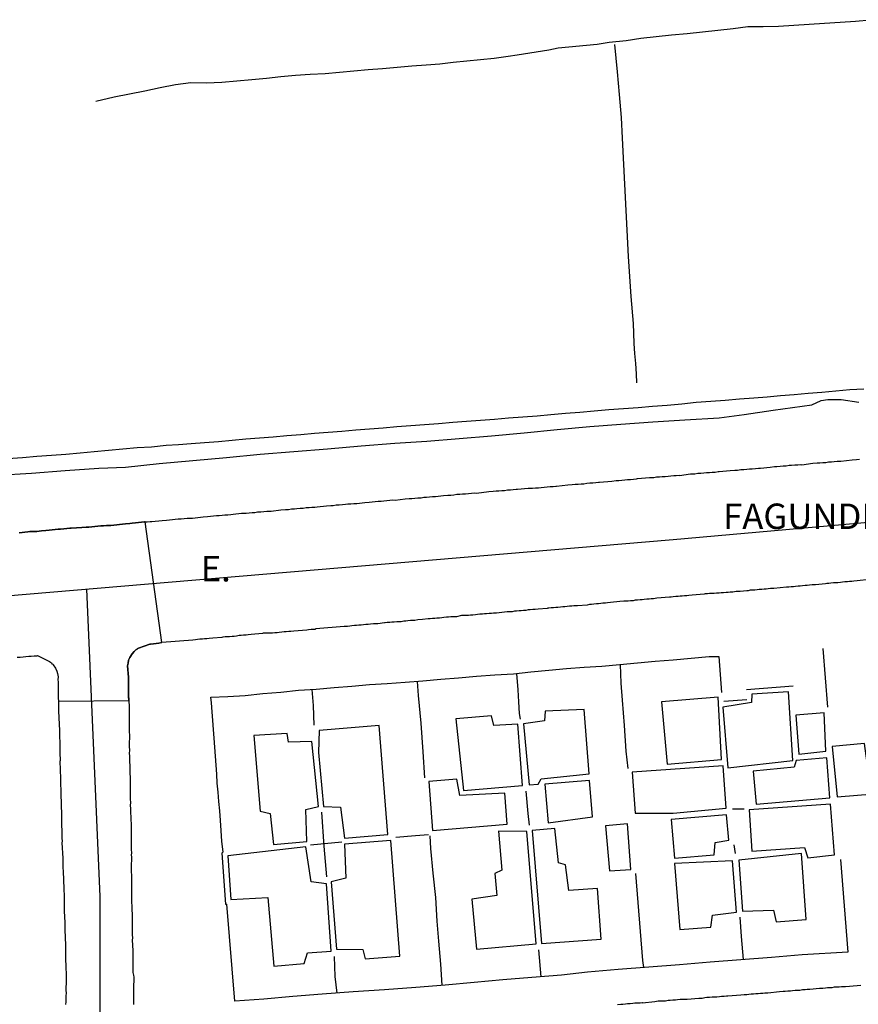
# Model space of a CAD drawing. Units: millimetres. Extents: x 185545 to 187957, y 1663200 to 1665975.
# Drawn here: x 185655 to 185738, y 1663623 to 1663720 of the extents above; entities that cross this region are included whole.
import ezdxf
from ezdxf.enums import TextEntityAlignment as Align

# ---------------------------------------------------------------- set-up
doc = ezdxf.new("R2010")
doc.units = ezdxf.units.MM
for name, color, linetype in [('V-CRUZAMENTO', 1, 'Continuous'), ('V-EDIFICACAO', 2, 'Continuous'), ('V-EIXO_DE_LOGRADOURO', 3, 'Continuous'), ('V-LOTE', 1, 'Continuous'), ('V-NOME_DOS_LOGRADOUROS', 7, 'Continuous'), ('V-QUADRA', 6, 'Continuous'), ('V-TESTADA', 5, 'Continuous'), ('V-VALETA', 6, 'Continuous')]:
    doc.layers.add(name, color=color, linetype=linetype)

msp = doc.modelspace()

# ---------------------------------------------------------------- linework, layer by layer
at = {"layer": 'V-CRUZAMENTO'}
msp.add_lwpolyline([(185655.1, 1663656.96), (185655.4, 1663656.99), (185655.69, 1663657.01), (185655.95, 1663657.05), (185656.25, 1663657.07), (185656.5, 1663657.09), (185656.8, 1663657.11), (185657.09, 1663657.12), (185657.11, 1663657.14), (185658.3, 1663656.56), (185658.47, 1663656.42), (185658.53, 1663656.33), (185658.6, 1663656.29), (185658.64, 1663656.22), (185658.87, 1663655.91), (185659, 1663655.61), (185659.06, 1663655.36), (185659.13, 1663655.06), (185659.11, 1663654.76), (185659.13, 1663654.57), (185659.13, 1663653.62), (185659.13, 1663653.2), (185659.15, 1663652.94), (185659.17, 1663652.64), (185666.089, 1663652.724), (185666.06, 1663653.15), (185666.06, 1663653.41), (185666.06, 1663653.7), (185666.06, 1663654), (185666.04, 1663654.15), (185666.04, 1663654.59), (185666.04, 1663655.02), (185665.96, 1663656.14), (185666, 1663656.38), (185666.04, 1663656.67), (185666.19, 1663656.93), (185666.4, 1663657.29), (185666.59, 1663657.52), (185666.74, 1663657.67), (185666.76, 1663657.69), (185666.89, 1663657.75), (185666.89, 1663657.8), (185667.02, 1663657.86), (185668.14, 1663658.24), (185668.21, 1663658.26), (185668.5, 1663658.3), (185668.76, 1663658.32), (185669.01, 1663658.36), (185669.32, 1663658.42), (185667.687, 1663670.26), (185667.61, 1663670.26), (185667.32, 1663670.22), (185667.02, 1663670.2), (185666.72, 1663670.18), (185666.42, 1663670.13), (185666.17, 1663670.11), (185665.75, 1663670.07), (185664.32, 1663669.9), (185664.18, 1663669.92), (185663.88, 1663669.92), (185663.58, 1663669.88), (185663.33, 1663669.86), (185663.03, 1663669.84), (185662.74, 1663669.82), (185662.44, 1663669.77), (185662.14, 1663669.75), (185661.89, 1663669.73), (185661.46, 1663669.71), (185660.42, 1663669.65), (185660.28, 1663669.63), (185659.98, 1663669.6), (185659.68, 1663669.58), (185659.38, 1663669.54), (185659.13, 1663669.54), (185658.83, 1663669.5), (185658.54, 1663669.48), (185658.24, 1663669.46), (185657.94, 1663669.43), (185657.52, 1663669.39), (185657.05, 1663669.31), (185656.35, 1663669.33), (185656.16, 1663669.29), (185655.86, 1663669.24), (185655.61, 1663669.22), (185655.31, 1663669.18)], dxfattribs=at)
at = {"layer": 'V-EDIFICACAO'}
for points in [[(185718.36, 1663652.58), (185718.91, 1663646.48), (185724.24, 1663646.92), (185723.93, 1663653.04), (185718.36, 1663652.58)], [(185727.23, 1663653.34), (185727.21, 1663652.52), (185724.38, 1663652.06), (185724.87, 1663646.113), (185724.87, 1663646.113), (185731.272, 1663646.831), (185731.272, 1663646.831), (185730.82, 1663653.58), (185727.23, 1663653.34)], [(185698.17, 1663650.91), (185698.94, 1663643.89), (185704.73, 1663644.37), (185704.25, 1663650.4), (185701.92, 1663650.26), (185701.69, 1663651.22), (185698.17, 1663650.91)], [(185706.94, 1663651.67), (185706.88, 1663650.72), (185704.83, 1663650.42), (185705.36, 1663644.45), (185706.25, 1663644.49), (185706.54, 1663645.03), (185711.26, 1663645.52), (185710.76, 1663651.84), (185706.94, 1663651.67)], [(185731.55, 1663651.28), (185731.85, 1663647.46), (185734.51, 1663647.73), (185734.34, 1663651.5), (185731.55, 1663651.28)], [(185684.77, 1663649.76), (185684.68, 1663647.6), (185685.19, 1663642.32), (185686.87, 1663642.23), (185687.25, 1663639.19), (185691.5, 1663639.56), (185690.65, 1663650.28), (185684.77, 1663649.76)], [(185681.63, 1663649.48), (185678.36, 1663649.29), (185678.96, 1663641.84), (185679.96, 1663641.62), (185680.27, 1663638.59), (185683.54, 1663638.86), (185683.44, 1663642.01), (185684.68, 1663642.32), (185684.04, 1663648.71), (185681.76, 1663648.64), (185681.63, 1663649.48)], [(185735.11, 1663648.21), (185735.6, 1663643.27), (185744.8, 1663644.02), (185744.76, 1663645.33), (185743.42, 1663645.48), (185743.22, 1663646.94), (185738.55, 1663646.57), (185738.28, 1663648.5), (185735.11, 1663648.21)], [(185715.48, 1663645.67), (185715.78, 1663641.65), (185719.51, 1663641.65), (185724.7, 1663642.16), (185724.41, 1663646.3), (185715.48, 1663645.67)], [(185731.59, 1663646.84), (185731.39, 1663646.18), (185727.35, 1663645.78), (185727.66, 1663642.55), (185734.89, 1663643.15), (185734.59, 1663647.1), (185731.59, 1663646.84)], [(185698.57, 1663643.38), (185698.27, 1663644.99), (185695.53, 1663644.76), (185695.88, 1663639.94), (185703.22, 1663640.56), (185703, 1663643.63), (185698.57, 1663643.38)], [(185706.91, 1663644.52), (185707.23, 1663640.72), (185711.6, 1663641.31), (185711.29, 1663644.87), (185706.91, 1663644.52)], [(185726.964, 1663641.982), (185726.964, 1663641.982), (185727.24, 1663637.93), (185732.41, 1663638.3), (185732.74, 1663637.28), (185735.34, 1663637.55), (185734.95, 1663642.55), (185726.964, 1663641.982)], [(185719.33, 1663641.03), (185719.64, 1663637.24), (185723.54, 1663637.57), (185723.65, 1663638.79), (185724.99, 1663638.99), (185724.75, 1663641.5), (185719.33, 1663641.03)], [(185712.88, 1663640.42), (185713.27, 1663635.99), (185715.37, 1663636.13), (185715.04, 1663640.62), (185712.88, 1663640.42)], [(185702.37, 1663639.88), (185702.7, 1663636.06), (185701.99, 1663635.72), (185702.19, 1663633.56), (185699.74, 1663633.21), (185700.2, 1663628.29), (185706.05, 1663628.83), (185705.16, 1663639.84), (185702.37, 1663639.88)], [(185708.26, 1663636.78), (185707.91, 1663640.14), (185705.68, 1663639.94), (185706.57, 1663628.85), (185712.45, 1663629.29), (185712.07, 1663634.25), (185709.26, 1663634.05), (185708.93, 1663636.57), (185708.26, 1663636.78)], [(185687.25, 1663638.61), (185687.39, 1663635.26), (185685.95, 1663634.92), (185686.46, 1663628.31), (185689.06, 1663628.28), (185689.27, 1663627.35), (185692.67, 1663627.61), (185691.8, 1663638.98), (185687.25, 1663638.61)], [(185683.46, 1663638.36), (185675.78, 1663637.48), (185676.09, 1663633.18), (185679.71, 1663633.38), (185680.32, 1663626.63), (185683.3, 1663626.89), (185683.6, 1663627.94), (185685.94, 1663628.1), (185685.48, 1663634.7), (185683.97, 1663634.9), (185683.46, 1663638.36)], [(185725.95, 1663637.04), (185726.33, 1663632.03), (185729.36, 1663632.14), (185729.61, 1663631), (185732.58, 1663631.21), (185732.12, 1663637.7), (185725.95, 1663637.04)], [(185719.63, 1663636.72), (185720.16, 1663630.24), (185723.2, 1663630.45), (185723.38, 1663631.63), (185725.72, 1663631.95), (185725.32, 1663636.99), (185719.63, 1663636.72)]]:
    msp.add_lwpolyline(points, close=True, dxfattribs=at)
at = {"layer": 'V-EIXO_DE_LOGRADOURO'}
for points in [[(186029.34, 1663696.01), (185935.2, 1663688.53), (185863.3, 1663682.19), (185791, 1663674.84), (185719.51, 1663668.5), (185644.35, 1663662.16), (185568.78, 1663655.82), (185547.65, 1663654.14)], [(185661.92, 1663663.64), (185663.22, 1663633.47), (185663.22, 1663615.91), (185663.22, 1663598.35), (185663.57, 1663593.77)]]:
    msp.add_lwpolyline(points, dxfattribs=at)
at = {"layer": 'V-LOTE'}
for points in [[(185654.21, 1663676.5), (185655.63, 1663676.59), (185657.05, 1663676.7), (185658.47, 1663676.81), (185659.89, 1663676.92), (185661.29, 1663677.05), (185662.69, 1663677.18), (185664.09, 1663677.31), (185665.49, 1663677.44), (185666.9, 1663677.56), (185668.31, 1663677.64), (185669.73, 1663677.78), (185670.96, 1663677.87), (185672.2, 1663677.95), (185673.5, 1663678.06), (185674.89, 1663678.17), (185676.22, 1663678.29), (185677.55, 1663678.41), (185678.9, 1663678.52), (185680.25, 1663678.63), (185681.6, 1663678.74), (185682.95, 1663678.85), (185684.3, 1663678.96), (185685.65, 1663679.07), (185687, 1663679.18), (185688.35, 1663679.29), (185689.7, 1663679.4), (185691.05, 1663679.51), (185692.4, 1663679.62), (185693.75, 1663679.73), (185695.1, 1663679.84), (185696.48, 1663679.94), (185697.87, 1663680.04), (185699.22, 1663680.15), (185700.59, 1663680.26), (185701.96, 1663680.34), (185703.35, 1663680.48), (185704.76, 1663680.58), (185706.17, 1663680.67), (185707.51, 1663680.82), (185707.51, 1663680.82), (185708.93, 1663680.93), (185710.35, 1663681.04), (185711.77, 1663681.18), (185713.2, 1663681.29), (185714.63, 1663681.4), (185716.06, 1663681.51), (185717.49, 1663681.62), (185718.92, 1663681.73), (185720.35, 1663681.87), (185721.78, 1663682.01), (185723.2, 1663682.13), (185724.61, 1663682.23), (185726.02, 1663682.33), (185727.43, 1663682.43), (185728.73, 1663682.53), (185730.04, 1663682.68), (185731.4, 1663682.77), (185732.76, 1663682.89), (185734.12, 1663683.01), (185735.48, 1663683.13), (185736.84, 1663683.25), (185738.23, 1663683.34)], [(185734.19, 1663657.82), (185734.66, 1663652.06)], [(185674.14, 1663653.04), (185675.79, 1663653.12), (185677.51, 1663653.2), (185679.24, 1663653.42), (185681, 1663653.54), (185682.74, 1663653.72), (185684.48, 1663653.83), (185686.23, 1663654), (185687.98, 1663654.14), (185689.71, 1663654.28), (185691.45, 1663654.4), (185693.19, 1663654.52), (185694.93, 1663654.64), (185696.69, 1663654.8), (185698.45, 1663654.96), (185700.21, 1663655.12), (185702.02, 1663655.23), (185703.83, 1663655.34), (185705.55, 1663655.55), (185707.29, 1663655.71), (185709.03, 1663655.87), (185710.77, 1663655.98), (185712.51, 1663656.09), (185714.26, 1663656.25), (185716.01, 1663656.41), (185717.76, 1663656.57), (185719.52, 1663656.73), (185721.28, 1663656.89), (185723.04, 1663657.05), (185723.98, 1663657.04)], [(185723.98, 1663657.04), (185724.24, 1663653.52)], [(185714.31, 1663656.25), (185714.37, 1663654.43), (185714.52, 1663652.76), (185714.69, 1663650.26), (185714.88, 1663647.76), (185715.07, 1663646.05)], [(185704.14, 1663655.38), (185704.25, 1663653.76), (185704.34, 1663652.59), (185704.41, 1663651.45), (185704.48, 1663650.9)], [(185695.13, 1663645.11), (185694.98, 1663647.68), (185694.78, 1663650.49), (185694.52, 1663653.21), (185694.41, 1663654.6)], [(185675.33, 1663637.86), (185675.2, 1663638.88), (185675.15, 1663639.94), (185675.07, 1663640.93), (185675, 1663641.9), (185674.92, 1663642.81), (185674.84, 1663643.71), (185674.76, 1663644.61), (185674.7, 1663645.49), (185674.64, 1663646.37), (185674.58, 1663647.25), (185674.52, 1663648.13), (185674.46, 1663649.01), (185674.39, 1663649.88), (185674.32, 1663650.75), (185674.25, 1663651.62), (185674.18, 1663652.49), (185674.14, 1663653.04)], [(185684.28, 1663650.29), (185684.21, 1663652.23), (185684.07, 1663653.8)], [(185705.06, 1663643.83), (185705.24, 1663641.63), (185705.38, 1663640.48)], [(185684.98, 1663641.75), (185685.23, 1663638.42), (185685.48, 1663635.4)], [(185725.34, 1663642.07), (185726.49, 1663642.09)], [(185692.28, 1663639.3), (185694.22, 1663639.45), (185695.48, 1663639.55)], [(185696.84, 1663624.76), (185696.7, 1663626.82), (185696.5, 1663629.1), (185696.33, 1663631.04), (185696.21, 1663633.37), (185695.95, 1663635.76), (185695.71, 1663638.2), (185695.66, 1663639.43)], [(185683.92, 1663638.56), (185686.97, 1663638.85)], [(185725.48, 1663638.53), (185725.59, 1663637.68)], [(185735.93, 1663637.11), (185736.67, 1663628.02)], [(185715.83, 1663635.72), (185716.49, 1663627.2), (185716.6, 1663626.49)], [(185736.67, 1663628.01), (185736.67, 1663628.02), (185732.18, 1663627.73), (185729.17, 1663627.49), (185726.16, 1663627.25), (185723.15, 1663627.01), (185720.14, 1663626.77), (185717.13, 1663626.53), (185714.12, 1663626.29), (185711.11, 1663626.05), (185708.56, 1663625.74), (185705.65, 1663625.52), (185702.8, 1663625.3), (185699.97, 1663625.04), (185697.14, 1663624.78), (185694.25, 1663624.54), (185691.18, 1663624.32), (185688.11, 1663624.1), (185685.04, 1663623.88), (185682.19, 1663623.64), (185679.34, 1663623.4), (185676.49, 1663623.18), (185675.7, 1663632.72)], [(185726.07, 1663631.43), (185726.18, 1663629.56), (185726.39, 1663627.27)], [(185706.29, 1663628.22), (185706.52, 1663625.59)], [(185686.22, 1663627.58), (185686.31, 1663625.62), (185686.51, 1663623.99)]]:
    msp.add_lwpolyline(points, dxfattribs=at)
at = {"layer": 'V-QUADRA'}
for points in [[(185655.31, 1663669.18), (185655.61, 1663669.22), (185655.86, 1663669.24), (185656.16, 1663669.29), (185656.35, 1663669.33), (185657.05, 1663669.31), (185657.52, 1663669.39), (185657.94, 1663669.43), (185658.24, 1663669.46), (185658.54, 1663669.48), (185658.83, 1663669.5), (185659.13, 1663669.54), (185659.38, 1663669.54), (185659.68, 1663669.58), (185659.98, 1663669.6), (185660.28, 1663669.63), (185660.42, 1663669.65), (185661.46, 1663669.71), (185661.89, 1663669.73), (185662.14, 1663669.75), (185662.44, 1663669.77), (185662.74, 1663669.82), (185663.03, 1663669.84), (185663.33, 1663669.86), (185663.58, 1663669.88), (185663.88, 1663669.92), (185664.18, 1663669.92), (185664.32, 1663669.9), (185665.75, 1663670.07), (185666.17, 1663670.11), (185666.17, 1663670.11), (185666.42, 1663670.13), (185666.72, 1663670.18), (185667.02, 1663670.2), (185667.32, 1663670.22), (185667.61, 1663670.26), (185667.87, 1663670.26), (185668.16, 1663670.3), (185668.35, 1663670.29), (185669.35, 1663670.39), (185669.78, 1663670.43), (185670.07, 1663670.47), (185670.37, 1663670.49), (185670.62, 1663670.52), (185670.92, 1663670.56), (185671.22, 1663670.56), (185671.51, 1663670.6), (185671.81, 1663670.62), (185672.07, 1663670.64), (185672.34, 1663670.63), (185673.38, 1663670.77), (185673.8, 1663670.79), (185674.1, 1663670.81), (185674.4, 1663670.86), (185674.69, 1663670.88), (185674.95, 1663670.9), (185675.25, 1663670.92), (185675.5, 1663670.94), (185675.8, 1663670.96), (185676.09, 1663671), (185676.33, 1663671.01), (185677.15, 1663671.11), (185677.58, 1663671.13), (185677.88, 1663671.15), (185678.17, 1663671.19), (185678.43, 1663671.19), (185678.72, 1663671.24), (185679.02, 1663671.24), (185679.32, 1663671.28), (185679.61, 1663671.32), (185679.87, 1663671.32), (185680.06, 1663671.3), (185681.01, 1663671.45), (185681.44, 1663671.47), (185681.74, 1663671.49), (185682.03, 1663671.53), (185682.33, 1663671.55), (185682.58, 1663671.58), (185682.88, 1663671.6), (185683.18, 1663671.62), (185683.47, 1663671.66), (185683.77, 1663671.66), (185684.03, 1663671.7), (185684.32, 1663671.72), (185684.55, 1663671.73), (185685.47, 1663671.83), (185685.89, 1663671.87), (185686.15, 1663671.87), (185686.44, 1663671.92), (185686.74, 1663671.94), (185687.04, 1663671.96), (185687.33, 1663672), (185687.59, 1663672.02), (185687.88, 1663672.04), (185688.18, 1663672.06), (185688.46, 1663672.07), (185689.24, 1663672.17), (185689.67, 1663672.21), (185689.96, 1663672.23), (185690.26, 1663672.26), (185690.56, 1663672.3), (185690.85, 1663672.3), (185691.11, 1663672.34), (185691.4, 1663672.36), (185691.7, 1663672.38), (185692, 1663672.42), (185692.23, 1663672.41), (185693.19, 1663672.51), (185693.61, 1663672.55), (185693.86, 1663672.57), (185694.16, 1663672.59), (185694.46, 1663672.61), (185694.76, 1663672.64), (185695.05, 1663672.68), (185695.31, 1663672.7), (185695.6, 1663672.72), (185695.9, 1663672.76), (185696.17, 1663672.75), (185696.96, 1663672.85), (185697.38, 1663672.89), (185697.68, 1663672.89), (185697.98, 1663672.93), (185698.28, 1663672.98), (185698.57, 1663672.98), (185698.83, 1663673.02), (185699.12, 1663673.02), (185699.42, 1663673.06), (185699.72, 1663673.08), (185700.01, 1663673.1), (185700.2, 1663673.09), (185701.41, 1663673.23), (185701.41, 1663673.23), (185701.84, 1663673.27), (185702.13, 1663673.32), (185702.39, 1663673.32), (185702.69, 1663673.36), (185702.94, 1663673.36), (185703.24, 1663673.4), (185703.53, 1663673.42), (185703.79, 1663673.44), (185704.09, 1663673.46), (185704.23, 1663673.47), (185705.27, 1663673.57), (185705.7, 1663673.57), (185705.99, 1663673.61), (185706.29, 1663673.61), (185706.55, 1663673.65), (185706.84, 1663673.67), (185707.14, 1663673.7), (185707.44, 1663673.74), (185707.73, 1663673.74), (185707.99, 1663673.78), (185708.05, 1663673.76), (185709.17, 1663673.89), (185709.6, 1663673.93), (185709.9, 1663673.95), (185710.19, 1663673.97), (185710.49, 1663674.01), (185710.74, 1663674.01), (185711.04, 1663674.06), (185711.34, 1663674.1), (185711.63, 1663674.1), (185711.93, 1663674.14), (185712.19, 1663674.16), (185712.29, 1663674.15), (185713.5, 1663674.27), (185713.92, 1663674.31), (185714.18, 1663674.33), (185714.48, 1663674.35), (185714.77, 1663674.38), (185715.03, 1663674.42), (185715.32, 1663674.44), (185715.62, 1663674.46), (185715.92, 1663674.5), (185716.02, 1663674.53), (185717.19, 1663674.61), (185717.61, 1663674.63), (185717.87, 1663674.67), (185718.17, 1663674.69), (185718.42, 1663674.71), (185718.72, 1663674.73), (185719.01, 1663674.76), (185719.27, 1663674.78), (185719.57, 1663674.82), (185719.82, 1663674.82), (185720.12, 1663674.84), (185720.14, 1663674.82), (185721.22, 1663674.97), (185721.64, 1663674.99), (185721.94, 1663675.03), (185722.24, 1663675.05), (185722.53, 1663675.07), (185722.79, 1663675.1), (185723.09, 1663675.12), (185723.34, 1663675.14), (185723.64, 1663675.16), (185723.93, 1663675.2), (185724.04, 1663675.21), (185725.12, 1663675.31), (185725.55, 1663675.35), (185725.84, 1663675.35), (185726.14, 1663675.39), (185726.44, 1663675.41), (185726.73, 1663675.44), (185726.99, 1663675.48), (185727.28, 1663675.48), (185727.58, 1663675.52), (185727.88, 1663675.54), (185728.07, 1663675.55), (185729.02, 1663675.65), (185729.45, 1663675.69), (185729.7, 1663675.71), (185730, 1663675.73), (185730.3, 1663675.75), (185730.59, 1663675.78), (185730.89, 1663675.82), (185731.14, 1663675.84), (185731.44, 1663675.86), (185731.74, 1663675.88), (185732.03, 1663675.9), (185732.14, 1663675.88), (185733.22, 1663676.03), (185733.65, 1663676.05), (185733.9, 1663676.07), (185734.2, 1663676.11), (185734.49, 1663676.11), (185734.75, 1663676.16), (185735.05, 1663676.16), (185735.3, 1663676.2), (185735.6, 1663676.22), (185735.89, 1663676.24), (185735.96, 1663676.22), (185735.96, 1663676.22), (185737.08, 1663676.35), (185737.51, 1663676.39), (185737.8, 1663676.41)], [(185738.8, 1663664.6), (185737.59, 1663664.47), (185737.25, 1663664.45), (185737.04, 1663664.41), (185736.83, 1663664.41), (185736.61, 1663664.39), (185736.36, 1663664.37), (185736.15, 1663664.34), (185735.94, 1663664.32), (185735.68, 1663664.28), (185735.47, 1663664.28), (185735.26, 1663664.26), (185735, 1663664.24), (185734.79, 1663664.22), (185734.58, 1663664.2), (185734.47, 1663664.18), (185733.48, 1663664.09), (185733.14, 1663664.07), (185732.88, 1663664.05), (185732.67, 1663664.03), (185732.46, 1663664), (185732.2, 1663663.98), (185731.99, 1663663.96), (185731.78, 1663663.94), (185731.53, 1663663.92), (185731.31, 1663663.88), (185731.1, 1663663.88), (185730.85, 1663663.86), (185730.65, 1663663.84), (185729.4, 1663663.73), (185729.07, 1663663.71), (185728.85, 1663663.69), (185728.64, 1663663.67), (185728.43, 1663663.65), (185728.22, 1663663.62), (185727.96, 1663663.62), (185727.75, 1663663.58), (185727.54, 1663663.56), (185727.28, 1663663.54), (185727.07, 1663663.54), (185726.86, 1663663.5), (185726.75, 1663663.5), (185726.09, 1663663.43), (185725.71, 1663663.41), (185725.38, 1663663.37), (185725.12, 1663663.37), (185724.91, 1663663.33), (185724.7, 1663663.33), (185724.44, 1663663.31), (185724.23, 1663663.28), (185724.02, 1663663.26), (185723.76, 1663663.26), (185723.55, 1663663.24), (185723.34, 1663663.24), (185723.09, 1663663.22), (185722.87, 1663663.2), (185722.66, 1663663.18), (185722.55, 1663663.16), (185721.39, 1663663.05), (185721.05, 1663663.03), (185720.84, 1663663.01), (185720.63, 1663663.01), (185720.41, 1663662.97), (185720.2, 1663662.97), (185719.99, 1663662.92), (185719.78, 1663662.92), (185719.52, 1663662.9), (185719.31, 1663662.88), (185719.16, 1663662.86), (185717.91, 1663662.76), (185717.57, 1663662.71), (185717.36, 1663662.69), (185717.15, 1663662.67), (185716.94, 1663662.67), (185716.68, 1663662.65), (185716.47, 1663662.61), (185716.26, 1663662.61), (185716, 1663662.59), (185715.79, 1663662.56), (185715.58, 1663662.52), (185715.32, 1663662.52), (185715.11, 1663662.48), (185714.9, 1663662.48), (185714.67, 1663662.48), (185714.26, 1663662.44), (185713.37, 1663662.33), (185713.08, 1663662.31), (185712.86, 1663662.29), (185712.61, 1663662.27), (185712.4, 1663662.25), (185712.19, 1663662.22), (185711.97, 1663662.2), (185711.72, 1663662.18), (185711.51, 1663662.16), (185711.3, 1663662.14), (185711.06, 1663662.08), (185710.11, 1663662.03), (185709.77, 1663662.01), (185709.56, 1663661.99), (185709.56, 1663661.99), (185709.34, 1663661.97), (185709.09, 1663661.95), (185708.88, 1663661.93), (185708.67, 1663661.91), (185708.45, 1663661.88), (185708.2, 1663661.86), (185707.99, 1663661.86), (185707.78, 1663661.82), (185707.52, 1663661.82), (185707.31, 1663661.8), (185707.2, 1663661.8), (185707.14, 1663661.76), (185706.25, 1663661.69), (185705.95, 1663661.65), (185705.74, 1663661.65), (185705.49, 1663661.61), (185705.27, 1663661.61), (185705.06, 1663661.57), (185704.81, 1663661.57), (185704.59, 1663661.53), (185704.38, 1663661.53), (185704.13, 1663661.48), (185703.92, 1663661.48), (185703.7, 1663661.44), (185703.45, 1663661.44), (185703.24, 1663661.42), (185703.21, 1663661.42), (185702.18, 1663661.31), (185701.88, 1663661.29), (185701.67, 1663661.27), (185701.46, 1663661.27), (185701.2, 1663661.23), (185700.99, 1663661.23), (185700.78, 1663661.19), (185700.52, 1663661.19), (185700.31, 1663661.16), (185700.1, 1663661.14), (185699.84, 1663661.1), (185699.63, 1663661.1), (185699.42, 1663661.08), (185699.19, 1663661.08), (185698.74, 1663661.08), (185698.23, 1663660.95), (185697.89, 1663660.93), (185697.68, 1663660.93), (185697.47, 1663660.91), (185697.26, 1663660.89), (185697, 1663660.87), (185696.79, 1663660.85), (185696.58, 1663660.8), (185696.32, 1663660.8), (185696.11, 1663660.78), (185695.9, 1663660.76), (185695.65, 1663660.74), (185695.45, 1663660.74), (185694.9, 1663660.67), (185694.46, 1663660.63), (185694.16, 1663660.59), (185693.95, 1663660.59), (185693.74, 1663660.57), (185693.48, 1663660.55), (185693.27, 1663660.51), (185693.06, 1663660.51), (185692.8, 1663660.46), (185692.59, 1663660.46), (185692.38, 1663660.44), (185692.13, 1663660.42), (185691.91, 1663660.4), (185691.7, 1663660.38), (185691.45, 1663660.38), (185691.24, 1663660.36), (185691.17, 1663660.36), (185690.51, 1663660.25), (185690.09, 1663660.25), (185689.79, 1663660.21), (185689.58, 1663660.19), (185689.33, 1663660.17), (185689.11, 1663660.15), (185688.9, 1663660.13), (185688.65, 1663660.13), (185688.44, 1663660.08), (185688.22, 1663660.08), (185687.97, 1663660.04), (185687.76, 1663660.02), (185687.55, 1663660), (185687.33, 1663659.98), (185687.23, 1663659.98), (185684.45, 1663659.75), (185684.38, 1663659.74), (185684.38, 1663659.7), (185684.19, 1663659.7), (185683.98, 1663659.68), (185683.73, 1663659.66), (185683.54, 1663659.64), (185682.29, 1663659.53), (185681.99, 1663659.51), (185681.78, 1663659.49), (185681.52, 1663659.47), (185681.31, 1663659.45), (185681.1, 1663659.42), (185681.1, 1663659.42), (185680.84, 1663659.4), (185680.63, 1663659.38), (185680.42, 1663659.36), (185680.17, 1663659.34), (185679.95, 1663659.34), (185679.74, 1663659.34), (185679.49, 1663659.32), (185679.28, 1663659.32), (185679.21, 1663659.3), (185678.09, 1663659.19), (185677.79, 1663659.17), (185677.58, 1663659.15), (185677.32, 1663659.13), (185677.11, 1663659.11), (185676.9, 1663659.09), (185676.65, 1663659.04), (185676.43, 1663659.02), (185676.22, 1663659), (185675.97, 1663658.98), (185675.76, 1663658.96), (185675.54, 1663658.96), (185675.29, 1663658.94), (185675.22, 1663658.92), (185674.31, 1663658.85), (185673.97, 1663658.81), (185673.72, 1663658.79), (185673.51, 1663658.77), (185673.3, 1663658.75), (185673.04, 1663658.75), (185672.83, 1663658.7), (185672.62, 1663658.68), (185672.36, 1663658.66), (185669.32, 1663658.42), (185669.01, 1663658.36), (185668.76, 1663658.32), (185668.5, 1663658.3), (185668.21, 1663658.26), (185668.14, 1663658.24), (185667.02, 1663657.86), (185666.89, 1663657.8), (185666.89, 1663657.75), (185666.76, 1663657.69), (185666.74, 1663657.67), (185666.59, 1663657.52), (185666.4, 1663657.29), (185666.19, 1663656.93), (185666.04, 1663656.67), (185666, 1663656.38), (185665.96, 1663656.14), (185666.04, 1663655.02), (185666.04, 1663654.59), (185666.04, 1663654.3), (185666.04, 1663654.15), (185666.06, 1663654), (185666.06, 1663653.7), (185666.06, 1663653.41), (185666.06, 1663653.15), (185666.08, 1663652.86), (185666.09, 1663652.83), (185666.1, 1663652.01), (185666.1, 1663651.58), (185666.12, 1663651.29), (185666.1, 1663651.03), (185666.12, 1663650.74), (185666.12, 1663650.44), (185666.12, 1663650.14), (185666.12, 1663649.84), (185666.12, 1663649.55), (185666.13, 1663649.4), (185666.12, 1663648.23), (185666.15, 1663647.81), (185666.12, 1663647.55), (185666.15, 1663647.26), (185666.15, 1663646.96), (185666.15, 1663646.66), (185666.17, 1663646.37), (185666.17, 1663646.11), (185666.17, 1663645.82), (185666.17, 1663645.52), (185666.21, 1663645.22), (185666.21, 1663645.2), (185666.21, 1663643.74), (185666.21, 1663643.31), (185666.21, 1663643.02), (185666.23, 1663642.72), (185666.21, 1663642.42), (185666.23, 1663642.13), (185666.25, 1663641.87), (185666.25, 1663641.57), (185666.26, 1663641.42), (185666.29, 1663640.17), (185666.29, 1663639.75), (185666.29, 1663639.45), (185666.29, 1663639.2), (185666.29, 1663638.9), (185666.29, 1663638.61), (185666.29, 1663638.35), (185666.29, 1663638.05), (185666.34, 1663637.8), (185666.32, 1663637.5), (185666.32, 1663637.5), (185666.34, 1663637.44), (185666.32, 1663636.27), (185666.32, 1663635.85), (185666.34, 1663635.59), (185666.34, 1663635.3), (185666.34, 1663635), (185666.34, 1663634.7), (185666.34, 1663634.41), (185666.34, 1663634.15), (185666.34, 1663633.86), (185666.34, 1663633.56), (185666.34, 1663633.28), (185666.36, 1663632.16), (185666.4, 1663631.74), (185666.4, 1663631.44), (185666.42, 1663631.14), (185666.42, 1663630.84), (185666.42, 1663630.55), (185666.42, 1663630.25), (185666.42, 1663630), (185666.42, 1663629.7), (185666.44, 1663629.4), (185666.42, 1663629.17), (185666.46, 1663628.17), (185666.46, 1663627.75), (185666.46, 1663627.45), (185666.48, 1663627.2), (185666.48, 1663626.9), (185666.48, 1663626.6), (185666.48, 1663626.31), (185666.48, 1663626.01), (185666.53, 1663625.76), (185666.57, 1663625.56), (185666.55, 1663624.4), (185666.55, 1663623.97), (185666.55, 1663623.72), (185666.55, 1663623.42), (185666.55, 1663623.13), (185666.55, 1663622.87)], [(185655.1, 1663656.96), (185655.4, 1663656.99), (185655.69, 1663657.01), (185655.95, 1663657.05), (185656.25, 1663657.07), (185656.5, 1663657.09), (185656.5, 1663657.09), (185656.8, 1663657.11), (185657.09, 1663657.12), (185657.11, 1663657.14), (185658.3, 1663656.56), (185658.47, 1663656.42), (185658.53, 1663656.33), (185658.6, 1663656.29), (185658.64, 1663656.22), (185658.87, 1663655.91), (185659, 1663655.61), (185659.06, 1663655.36), (185659.13, 1663655.06), (185659.11, 1663654.76), (185659.13, 1663654.57), (185659.13, 1663653.62), (185659.13, 1663653.2), (185659.15, 1663652.94), (185659.17, 1663652.64), (185659.17, 1663652.35), (185659.17, 1663652.05), (185659.17, 1663651.8), (185659.17, 1663651.5), (185659.21, 1663651.2), (185659.22, 1663651.01), (185659.28, 1663649.76), (185659.28, 1663649.34), (185659.28, 1663649.04), (185659.3, 1663648.74), (185659.3, 1663648.45), (185659.3, 1663648.19), (185659.3, 1663647.89), (185659.3, 1663647.64), (185659.3, 1663647.34), (185659.32, 1663647.05), (185659.32, 1663646.79), (185659.3, 1663646.77), (185659.36, 1663645.05), (185659.36, 1663644.63), (185659.38, 1663644.33), (185659.4, 1663644.08), (185659.4, 1663643.78), (185659.4, 1663643.48), (185659.4, 1663643.19), (185659.42, 1663642.89), (185659.43, 1663642.65), (185659.46, 1663641.36), (185659.46, 1663640.94), (185659.46, 1663640.64), (185659.46, 1663640.34), (185659.49, 1663640.05), (185659.49, 1663639.79), (185659.51, 1663639.5), (185659.51, 1663639.2), (185659.53, 1663638.9), (185659.51, 1663638.75), (185659.59, 1663637.25), (185659.59, 1663636.82), (185659.61, 1663636.53), (185659.61, 1663636.27), (185659.64, 1663635.98), (185659.64, 1663635.68), (185659.66, 1663635.38), (185659.66, 1663635.09), (185659.66, 1663634.83), (185659.68, 1663634.53), (185659.68, 1663634.51), (185659.72, 1663633.22), (185659.72, 1663632.8), (185659.74, 1663632.5), (185659.74, 1663632.2), (185659.74, 1663631.9), (185659.76, 1663631.61), (185659.76, 1663631.35), (185659.78, 1663631.06), (185659.78, 1663630.76), (185659.8, 1663630.46), (185659.81, 1663630.19), (185659.85, 1663628.68), (185659.85, 1663628.26), (185659.85, 1663627.96), (185659.85, 1663627.66), (185659.87, 1663627.37), (185659.87, 1663627.11), (185659.89, 1663626.82), (185659.89, 1663626.52), (185659.89, 1663626.37), (185659.93, 1663625.96), (185659.91, 1663624.95), (185659.89, 1663624.53), (185659.89, 1663624.27), (185659.91, 1663623.97), (185659.89, 1663623.72), (185659.89, 1663623.42), (185659.89, 1663623.13), (185659.87, 1663622.87)], [(185714.05, 1663622.87), (185714.37, 1663622.91), (185714.56, 1663622.91), (185714.82, 1663622.93), (185715.03, 1663622.95), (185715.28, 1663622.95), (185715.54, 1663622.99), (185715.75, 1663623.02), (185716, 1663623.04), (185716.26, 1663623.04), (185716.47, 1663623.06), (185716.49, 1663623.04), (185717.7, 1663623.16), (185718.04, 1663623.21), (185718.29, 1663623.21), (185718.51, 1663623.23), (185718.76, 1663623.23), (185718.76, 1663623.23), (185719.01, 1663623.29), (185719.23, 1663623.29), (185719.48, 1663623.33), (185719.74, 1663623.33), (185719.95, 1663623.36), (185720.2, 1663623.38), (185720.46, 1663623.4), (185720.67, 1663623.4), (185720.9, 1663623.38), (185722.03, 1663623.5), (185722.36, 1663623.5), (185722.62, 1663623.55), (185722.83, 1663623.57), (185723.09, 1663623.57), (185723.34, 1663623.61), (185723.55, 1663623.63), (185723.81, 1663623.63), (185724.06, 1663623.65), (185724.27, 1663623.67), (185724.53, 1663623.69), (185724.74, 1663623.71), (185724.89, 1663623.72), (185726.14, 1663623.82), (185726.48, 1663623.86), (185726.73, 1663623.86), (185726.94, 1663623.88), (185727.16, 1663623.91), (185727.41, 1663623.93), (185727.62, 1663623.95), (185727.84, 1663623.95), (185728.09, 1663623.99), (185728.3, 1663623.99), (185728.51, 1663624.01), (185728.79, 1663624.02), (185729.96, 1663624.14), (185730.3, 1663624.16), (185730.51, 1663624.18), (185730.76, 1663624.2), (185731.02, 1663624.22), (185731.23, 1663624.25), (185731.48, 1663624.27), (185731.74, 1663624.29), (185731.95, 1663624.29), (185732.2, 1663624.33), (185732.46, 1663624.33), (185732.67, 1663624.37), (185732.94, 1663624.36), (185733.86, 1663624.46), (185734.2, 1663624.48), (185734.45, 1663624.5), (185734.66, 1663624.52), (185734.88, 1663624.54), (185735.13, 1663624.54), (185735.34, 1663624.59), (185735.55, 1663624.59), (185735.81, 1663624.61), (185736.02, 1663624.63), (185736.23, 1663624.65), (185736.42, 1663624.65), (185737.59, 1663624.73), (185737.93, 1663624.78)]]:
    msp.add_lwpolyline(points, dxfattribs=at)
at = {"layer": 'V-TESTADA'}
for points in [[(185674.14, 1663653.04), (185675.79, 1663653.12), (185677.51, 1663653.2), (185679.24, 1663653.42), (185681, 1663653.54), (185682.74, 1663653.72), (185684.48, 1663653.83), (185686.23, 1663654), (185687.98, 1663654.14), (185689.71, 1663654.28), (185691.45, 1663654.4), (185693.19, 1663654.52), (185694.93, 1663654.64), (185696.69, 1663654.8), (185698.45, 1663654.96), (185700.21, 1663655.12), (185702.02, 1663655.23), (185703.83, 1663655.34), (185705.55, 1663655.55), (185707.29, 1663655.71), (185709.03, 1663655.87), (185710.77, 1663655.98), (185712.51, 1663656.09), (185714.26, 1663656.25), (185716.01, 1663656.41), (185717.76, 1663656.57), (185719.52, 1663656.73), (185721.28, 1663656.89), (185723.04, 1663657.05), (185723.98, 1663657.04)], [(185726.7, 1663653.81), (185731.29, 1663654.15)], [(185675.33, 1663637.86), (185675.2, 1663638.88), (185675.15, 1663639.94), (185675.07, 1663640.93), (185675, 1663641.9), (185674.92, 1663642.81), (185674.84, 1663643.71), (185674.76, 1663644.61), (185674.7, 1663645.49), (185674.64, 1663646.37), (185674.58, 1663647.25), (185674.52, 1663648.13), (185674.46, 1663649.01), (185674.39, 1663649.88), (185674.32, 1663650.75), (185674.25, 1663651.62), (185674.18, 1663652.49), (185674.14, 1663653.04)], [(185724.47, 1663652.67), (185726.74, 1663652.82)], [(185675.33, 1663637.86), (185675.19, 1663637.73), (185675.57, 1663632.71), (185675.7, 1663632.72)], [(185736.67, 1663628.01), (185736.67, 1663628.02), (185732.18, 1663627.73), (185729.17, 1663627.49), (185726.16, 1663627.25), (185723.15, 1663627.01), (185720.14, 1663626.77), (185717.13, 1663626.53), (185714.12, 1663626.29), (185711.11, 1663626.05), (185708.56, 1663625.74), (185705.65, 1663625.52), (185702.8, 1663625.3), (185699.97, 1663625.04), (185697.14, 1663624.78), (185694.25, 1663624.54), (185691.18, 1663624.32), (185688.11, 1663624.1), (185685.04, 1663623.88), (185682.19, 1663623.64), (185679.34, 1663623.4), (185676.49, 1663623.18), (185675.7, 1663632.72)]]:
    msp.add_lwpolyline(points, dxfattribs=at)
at = {"layer": 'V-VALETA'}
for points in [[(185704.19, 1663716.13), (185707.31, 1663716.63), (185708.21, 1663716.82), (185712.04, 1663717.18), (185713.23, 1663717.38), (185714.91, 1663717.55), (185716.35, 1663717.76), (185717.85, 1663717.92), (185719.36, 1663718.08), (185720.87, 1663718.24), (185722.38, 1663718.4), (185723.89, 1663718.56), (185725.4, 1663718.72), (185726.85, 1663718.9), (185728.35, 1663718.92), (185729.85, 1663718.95), (185731.35, 1663719.05), (185732.85, 1663719.15), (185734.37, 1663719.24), (185735.89, 1663719.33), (185737.4, 1663719.44), (185738.89, 1663719.58)], [(185713.75, 1663717.15), (185714.01, 1663714.46), (185714.21, 1663712.23), (185714.41, 1663709.99), (185714.52, 1663707.93), (185715.11, 1663696.32), (185715.36, 1663692.39)], [(185662.84, 1663711.58), (185664.64, 1663712), (185666.15, 1663712.29), (185667.66, 1663712.58), (185669.15, 1663712.92), (185670.66, 1663713.23), (185672.17, 1663713.42), (185673.7, 1663713.39), (185675.21, 1663713.45), (185676.68, 1663713.58), (185678.15, 1663713.71), (185679.59, 1663713.85), (185681.01, 1663713.99), (185682.44, 1663714.12), (185683.89, 1663714.22), (185685.34, 1663714.31), (185686.75, 1663714.42), (185688.15, 1663714.55), (185689.56, 1663714.68), (185690.99, 1663714.8), (185692.42, 1663714.92), (185693.85, 1663715.04), (185695.28, 1663715.16), (185696.59, 1663715.26), (185697.92, 1663715.4), (185699.25, 1663715.54), (185700.6, 1663715.67), (185701.95, 1663715.8), (185703.3, 1663716), (185704.21, 1663716.13)], [(185715.36, 1663692.39), (185715.57, 1663689.75), (185715.63, 1663688.79), (185715.65, 1663687.77), (185715.73, 1663686.79), (185715.8, 1663685.8), (185715.87, 1663684.81), (185715.91, 1663683.91)], [(185653.18, 1663674.84), (185656.51, 1663675.04), (185659.82, 1663675.32), (185663.13, 1663675.55), (185665.75, 1663675.65), (185669.04, 1663675.98), (185672.35, 1663676.29), (185675.66, 1663676.6), (185678.97, 1663676.91), (185682.28, 1663677.18), (185685.58, 1663677.45), (185688.88, 1663677.72), (185692.18, 1663677.99), (185695.32, 1663678.2), (185698.49, 1663678.45), (185701.67, 1663678.71), (185704.89, 1663679.02), (185708.11, 1663679.33), (185711.33, 1663679.64), (185714.37, 1663679.87), (185717.5, 1663680.1), (185720.67, 1663680.28), (185724.02, 1663680.48), (185726.47, 1663680.81), (185729.33, 1663681.22), (185732.19, 1663681.63), (185733.12, 1663681.76), (185734.05, 1663682.17), (185734.71, 1663682.27), (185736.01, 1663682.27), (185737.75, 1663682.03)]]:
    msp.add_lwpolyline(points, dxfattribs=at)

# ---------------------------------------------------------------- texts
at = {"layer": 'V-NOME_DOS_LOGRADOUROS'}
for s, p in [('FAGUNDES', (185724.41, 1663668.78)), ('E.', (185673.13, 1663663.63))]:
    msp.add_text(s, height=2.5, dxfattribs=at).set_placement(p, align=Align.BOTTOM_LEFT)

doc.saveas('drawing.dxf')
